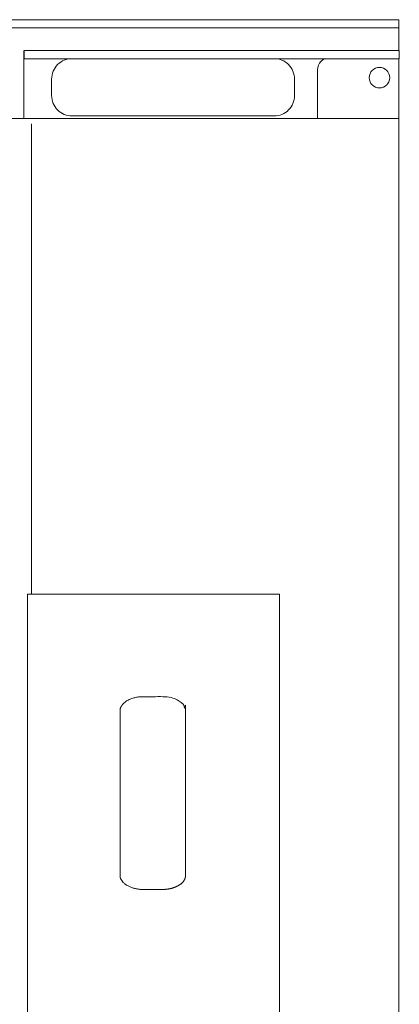
# Model space of a CAD drawing. Units: millimetres. Extents: x -2480 to 1252, y -848 to 1753.
# Drawn here: x -1682 to -1589, y 584 to 824 of the extents above; entities that cross this region are included whole.
import ezdxf

# ---------------------------------------------------------------- set-up
doc = ezdxf.new("R2010")
doc.units = ezdxf.units.MM
doc.header["$LTSCALE"] = 50.8
doc.layers.get('0').update_dxf_attribs({"lineweight": 15})
for name, color, linetype, lineweight in [('レイヤー_1', 7, 'Continuous', 15), ('一般', 7, 'Continuous', 5), ('寸法', 7, 'Continuous', 5)]:
    doc.layers.add(name, color=color, linetype=linetype, lineweight=lineweight)

msp = doc.modelspace()

# ---------------------------------------------------------------- linework, layer by layer
at = {"linetype": 'Continuous', "lineweight": 15}
for p, q in [((-2479.54, 822.11), (-1589.54, 822.11)), ((-2479.6, 800.03), (-1589.6, 800.03)), ((-1679.12, 798.74), (-1679.12, 684.13))]:
    msp.add_line(p, q, dxfattribs=at)
at = {"layer": 'レイヤー_1', "lineweight": 15}
for points in [[(-1589.54, 344.11), (-2479.54, 344.11), (-2479.54, 824.11), (-1589.54, 824.11)], [(-1618.62, 484.1), (-1680.12, 484.1), (-1680.12, 684.1), (-1618.62, 684.1)]]:
    msp.add_lwpolyline(points, close=True, dxfattribs=at)
msp.add_rational_spline([(-1641.56, 615.52), (-1641.56, 615.47), (-1641.56, 615.43), (-1641.75, 614), (-1644.06, 612.6), (-1645.99, 612.14), (-1647.06, 612.1), (-1649.54, 612.1), (-1652.03, 612.1), (-1653.1, 612.14), (-1655.03, 612.61), (-1656.69, 613.61), (-1657.55, 614.95), (-1657.52, 615.89), (-1657.52, 617.02), (-1657.52, 618.16), (-1657.52, 619.29), (-1657.52, 635.62), (-1657.52, 651.95), (-1657.52, 653.07), (-1657.52, 654.19), (-1657.52, 655.31), (-1657.56, 656.26), (-1656.69, 657.6), (-1655.03, 658.6), (-1653.1, 659.07), (-1652.03, 659.1), (-1649.54, 659.1), (-1647.06, 659.1), (-1644.7, 658.99), (-1642.39, 657.6), (-1641.63, 656.43), (-1641.56, 655.78), (-1641.56, 635.65), (-1641.56, 615.52)], [1, 1, 1, 1, 1, 1, 1, 1, 1, 1, 1, 1, 1, 1, 1, 0.999999981834, 1, 1, 1, 0.999999970674, 1, 1, 1, 1, 1, 1, 1, 1, 1, 1, 1, 1, 1, 1, 1], degree=2, knots=[0, 0, 0, 1, 1, 2, 3, 4, 4, 5, 5, 6, 7, 8, 9, 10, 10, 11, 11, 12, 12, 13, 13, 14, 15, 16, 17, 18, 18, 19, 19, 20, 21, 22, 22, 23, 23, 23], dxfattribs=at)
at = {"layer": '一般', "linetype": 'Continuous', "lineweight": 15}
msp.add_line((-1680.97, 816.57), (-1680.97, 800.07), dxfattribs=at)

# ---------------------------------------------------------------- next in the draw order: wipeouts: each hides what was drawn before it
at = {"linetype": 'Continuous', "lineweight": 15}
for points in [[(-1619.98, 814.64), (-1619.95, 814.64), (-1619.92, 814.64), (-1619.89, 814.64), (-1619.86, 814.64), (-1619.83, 814.64), (-1619.8, 814.64), (-1619.77, 814.64), (-1619.74, 814.64), (-1619.71, 814.64), (-1619.68, 814.63), (-1619.65, 814.63), (-1619.62, 814.63), (-1619.59, 814.63), (-1619.56, 814.63), (-1619.52, 814.62), (-1619.49, 814.62), (-1619.46, 814.62), (-1619.43, 814.61), (-1619.4, 814.61), (-1619.37, 814.61), (-1619.34, 814.6), (-1619.31, 814.6), (-1619.28, 814.59), (-1619.25, 814.59), (-1619.22, 814.59), (-1619.19, 814.58), (-1619.16, 814.58), (-1619.13, 814.57), (-1619.1, 814.56), (-1619.07, 814.56), (-1619.04, 814.55), (-1619.01, 814.55), (-1618.98, 814.54), (-1618.95, 814.54), (-1618.92, 814.53), (-1618.89, 814.52), (-1618.86, 814.52), (-1618.83, 814.51), (-1618.8, 814.5), (-1618.77, 814.49), (-1618.74, 814.49), (-1618.71, 814.48), (-1618.68, 814.47), (-1618.65, 814.46), (-1618.62, 814.45), (-1618.59, 814.45), (-1618.56, 814.44), (-1618.53, 814.43), (-1618.5, 814.42), (-1618.47, 814.41), (-1618.45, 814.4), (-1618.42, 814.39), (-1618.39, 814.38), (-1618.36, 814.37), (-1618.33, 814.36), (-1618.3, 814.35), (-1618.27, 814.34), (-1618.24, 814.33), (-1618.21, 814.32), (-1618.18, 814.31), (-1618.16, 814.3), (-1618.13, 814.29), (-1618.1, 814.27), (-1618.07, 814.26), (-1618.04, 814.25), (-1618.01, 814.24), (-1617.99, 814.23), (-1617.96, 814.21), (-1617.93, 814.2), (-1617.9, 814.19), (-1617.87, 814.18), (-1617.85, 814.16), (-1617.82, 814.15), (-1617.79, 814.14), (-1617.76, 814.12), (-1617.74, 814.11), (-1617.71, 814.1), (-1617.68, 814.08), (-1617.65, 814.07), (-1617.63, 814.05), (-1617.6, 814.04), (-1617.57, 814.02), (-1617.55, 814.01), (-1617.52, 813.99), (-1617.49, 813.98), (-1617.47, 813.96), (-1617.44, 813.95), (-1617.41, 813.93), (-1617.39, 813.92), (-1617.36, 813.9), (-1617.34, 813.88), (-1617.31, 813.87), (-1617.28, 813.85), (-1617.26, 813.83), (-1617.23, 813.82), (-1617.21, 813.8), (-1617.18, 813.78), (-1617.16, 813.77), (-1617.13, 813.75), (-1617.11, 813.73), (-1617.08, 813.71), (-1617.06, 813.7), (-1617.03, 813.68), (-1617.01, 813.66), (-1616.98, 813.64), (-1616.96, 813.62), (-1616.93, 813.6), (-1616.91, 813.59), (-1616.88, 813.57), (-1616.86, 813.55), (-1616.84, 813.53), (-1616.81, 813.51), (-1616.79, 813.49), (-1616.77, 813.47), (-1616.74, 813.45), (-1616.72, 813.43), (-1616.7, 813.41), (-1616.67, 813.39), (-1616.65, 813.37), (-1616.63, 813.35), (-1616.6, 813.33), (-1616.58, 813.31), (-1616.56, 813.29), (-1616.54, 813.27), (-1616.51, 813.24), (-1616.49, 813.22), (-1616.47, 813.2), (-1616.45, 813.18), (-1616.43, 813.16), (-1616.41, 813.14), (-1616.38, 813.11), (-1616.36, 813.09), (-1616.34, 813.07), (-1616.32, 813.05), (-1616.3, 813.02), (-1616.28, 813), (-1616.26, 812.98), (-1616.24, 812.96), (-1616.22, 812.93), (-1616.2, 812.91), (-1616.18, 812.89), (-1616.16, 812.86), (-1616.14, 812.84), (-1616.12, 812.82), (-1616.1, 812.79), (-1616.08, 812.77), (-1616.06, 812.74), (-1616.04, 812.72), (-1616.02, 812.7), (-1616.01, 812.67), (-1615.99, 812.65), (-1615.97, 812.62), (-1615.95, 812.6), (-1615.93, 812.57), (-1615.91, 812.55), (-1615.9, 812.52), (-1615.88, 812.5), (-1615.86, 812.47), (-1615.84, 812.45), (-1615.83, 812.42), (-1615.81, 812.4), (-1615.79, 812.37), (-1615.78, 812.34), (-1615.76, 812.32), (-1615.74, 812.29), (-1615.73, 812.27), (-1615.71, 812.24), (-1615.7, 812.21), (-1615.68, 812.19), (-1615.66, 812.16), (-1615.65, 812.14), (-1615.63, 812.11), (-1615.62, 812.08), (-1615.6, 812.05), (-1615.59, 812.03), (-1615.57, 812), (-1615.56, 811.97), (-1615.55, 811.95), (-1615.53, 811.92), (-1615.52, 811.89), (-1615.5, 811.86), (-1615.49, 811.84), (-1615.48, 811.81), (-1615.46, 811.78), (-1615.45, 811.75), (-1615.44, 811.73), (-1615.43, 811.7), (-1615.41, 811.67), (-1615.4, 811.64), (-1615.39, 811.61), (-1615.38, 811.59), (-1615.36, 811.56), (-1615.35, 811.53), (-1615.34, 811.5), (-1615.33, 811.47), (-1615.32, 811.44), (-1615.31, 811.41), (-1615.3, 811.39), (-1615.29, 811.36), (-1615.28, 811.33), (-1615.27, 811.3), (-1615.26, 811.27), (-1615.25, 811.24), (-1615.24, 811.21), (-1615.23, 811.18), (-1615.22, 811.15), (-1615.21, 811.12), (-1615.2, 811.1), (-1615.19, 811.07), (-1615.18, 811.04), (-1615.17, 811.01), (-1615.17, 810.98), (-1615.16, 810.95), (-1615.15, 810.92), (-1615.14, 810.89), (-1615.13, 810.86), (-1615.13, 810.83), (-1615.12, 810.8), (-1615.11, 810.77), (-1615.11, 810.74), (-1615.1, 810.71), (-1615.09, 810.68), (-1615.09, 810.65), (-1615.08, 810.62), (-1615.07, 810.59), (-1615.07, 810.56), (-1615.06, 810.53), (-1615.06, 810.5), (-1615.05, 810.47), (-1615.05, 810.44), (-1615.04, 810.41), (-1615.04, 810.38), (-1615.03, 810.35), (-1615.03, 810.32), (-1615.03, 810.29), (-1615.02, 810.26), (-1615.02, 810.23), (-1615.01, 810.19), (-1615.01, 810.16), (-1615.01, 810.13), (-1615.01, 810.1), (-1615, 810.07), (-1615, 810.04), (-1615, 810.01), (-1615, 809.98), (-1614.99, 809.95), (-1614.99, 809.92), (-1614.99, 809.89), (-1614.99, 809.86), (-1614.99, 809.83), (-1614.99, 809.8), (-1614.99, 809.77), (-1614.99, 809.74), (-1614.98, 809.71), (-1614.98, 809.67), (-1614.98, 809.64), (-1614.98, 805.64), (-1614.98, 805.61), (-1614.98, 805.58), (-1614.99, 805.55), (-1614.99, 805.52), (-1614.99, 805.49), (-1614.99, 805.46), (-1614.99, 805.43), (-1614.99, 805.4), (-1614.99, 805.37), (-1614.99, 805.34), (-1615, 805.31), (-1615, 805.28), (-1615, 805.25), (-1615, 805.21), (-1615.01, 805.18), (-1615.01, 805.15), (-1615.01, 805.12), (-1615.01, 805.09), (-1615.02, 805.06), (-1615.02, 805.03), (-1615.03, 805), (-1615.03, 804.97), (-1615.03, 804.94), (-1615.04, 804.91), (-1615.04, 804.88), (-1615.05, 804.85), (-1615.05, 804.82), (-1615.06, 804.79), (-1615.06, 804.76), (-1615.07, 804.73), (-1615.07, 804.7), (-1615.08, 804.67), (-1615.09, 804.64), (-1615.09, 804.61), (-1615.1, 804.58), (-1615.11, 804.55), (-1615.11, 804.52), (-1615.12, 804.49), (-1615.13, 804.46), (-1615.13, 804.43), (-1615.14, 804.4), (-1615.15, 804.37), (-1615.16, 804.34), (-1615.17, 804.31), (-1615.17, 804.28), (-1615.18, 804.25), (-1615.19, 804.22), (-1615.2, 804.19), (-1615.21, 804.16), (-1615.22, 804.13), (-1615.23, 804.1), (-1615.24, 804.08), (-1615.25, 804.05), (-1615.26, 804.02), (-1615.27, 803.99), (-1615.28, 803.96), (-1615.29, 803.93), (-1615.3, 803.9), (-1615.31, 803.87), (-1615.32, 803.84), (-1615.33, 803.82), (-1615.34, 803.79), (-1615.35, 803.76), (-1615.36, 803.73), (-1615.38, 803.7), (-1615.39, 803.67), (-1615.4, 803.65), (-1615.41, 803.62), (-1615.43, 803.59), (-1615.44, 803.56), (-1615.45, 803.53), (-1615.46, 803.51), (-1615.48, 803.48), (-1615.49, 803.45), (-1615.5, 803.42), (-1615.52, 803.4), (-1615.53, 803.37), (-1615.55, 803.34), (-1615.56, 803.31), (-1615.57, 803.29), (-1615.59, 803.26), (-1615.6, 803.23), (-1615.62, 803.21), (-1615.63, 803.18), (-1615.65, 803.15), (-1615.66, 803.13), (-1615.68, 803.1), (-1615.7, 803.07), (-1615.71, 803.05), (-1615.73, 803.02), (-1615.74, 802.99), (-1615.76, 802.97), (-1615.78, 802.94), (-1615.79, 802.92), (-1615.81, 802.89), (-1615.83, 802.87), (-1615.84, 802.84), (-1615.86, 802.82), (-1615.88, 802.79), (-1615.9, 802.76), (-1615.91, 802.74), (-1615.93, 802.71), (-1615.95, 802.69), (-1615.97, 802.67), (-1615.99, 802.64), (-1616.01, 802.62), (-1616.02, 802.59), (-1616.04, 802.57), (-1616.06, 802.54), (-1616.08, 802.52), (-1616.1, 802.5), (-1616.12, 802.47), (-1616.14, 802.45), (-1616.16, 802.42), (-1616.18, 802.4), (-1616.2, 802.38), (-1616.22, 802.35), (-1616.24, 802.33), (-1616.26, 802.31), (-1616.28, 802.29), (-1616.3, 802.26), (-1616.32, 802.24), (-1616.34, 802.22), (-1616.36, 802.2), (-1616.38, 802.17), (-1616.41, 802.15), (-1616.43, 802.13), (-1616.45, 802.11), (-1616.47, 802.09), (-1616.49, 802.07), (-1616.51, 802.04), (-1616.54, 802.02), (-1616.56, 802), (-1616.58, 801.98), (-1616.6, 801.96), (-1616.63, 801.94), (-1616.65, 801.92), (-1616.67, 801.9), (-1616.7, 801.88), (-1616.72, 801.86), (-1616.74, 801.84), (-1616.77, 801.82), (-1616.79, 801.8), (-1616.81, 801.78), (-1616.84, 801.76), (-1616.86, 801.74), (-1616.88, 801.72), (-1616.91, 801.7), (-1616.93, 801.68), (-1616.96, 801.66), (-1616.98, 801.65), (-1617.01, 801.63), (-1617.03, 801.61), (-1617.06, 801.59), (-1617.08, 801.57), (-1617.11, 801.56), (-1617.13, 801.54), (-1617.16, 801.52), (-1617.18, 801.5), (-1617.21, 801.49), (-1617.23, 801.47), (-1617.26, 801.45), (-1617.28, 801.44), (-1617.31, 801.42), (-1617.34, 801.4), (-1617.36, 801.39), (-1617.39, 801.37), (-1617.41, 801.36), (-1617.44, 801.34), (-1617.47, 801.32), (-1617.49, 801.31), (-1617.52, 801.29), (-1617.55, 801.28), (-1617.57, 801.26), (-1617.6, 801.25), (-1617.63, 801.23), (-1617.65, 801.22), (-1617.68, 801.21), (-1617.71, 801.19), (-1617.74, 801.18), (-1617.76, 801.16), (-1617.79, 801.15), (-1617.82, 801.14), (-1617.85, 801.12), (-1617.87, 801.11), (-1617.9, 801.1), (-1617.93, 801.09), (-1617.96, 801.07), (-1617.99, 801.06), (-1618.01, 801.05), (-1618.04, 801.04), (-1618.07, 801.02), (-1618.1, 801.01), (-1618.13, 801), (-1618.16, 800.99), (-1618.18, 800.98), (-1618.21, 800.97), (-1618.24, 800.96), (-1618.27, 800.95), (-1618.3, 800.94), (-1618.33, 800.93), (-1618.36, 800.92), (-1618.39, 800.91), (-1618.42, 800.9), (-1618.45, 800.89), (-1618.47, 800.88), (-1618.5, 800.87), (-1618.53, 800.86), (-1618.56, 800.85), (-1618.59, 800.84), (-1618.62, 800.83), (-1618.65, 800.82), (-1618.68, 800.82), (-1618.71, 800.81), (-1618.74, 800.8), (-1618.77, 800.79), (-1618.8, 800.79), (-1618.83, 800.78), (-1618.86, 800.77), (-1618.89, 800.77), (-1618.92, 800.76), (-1618.95, 800.75), (-1618.98, 800.75), (-1619.01, 800.74), (-1619.04, 800.73), (-1619.07, 800.73), (-1619.1, 800.72), (-1619.13, 800.72), (-1619.16, 800.71), (-1619.19, 800.71), (-1619.22, 800.7), (-1619.25, 800.7), (-1619.28, 800.69), (-1619.31, 800.69), (-1619.34, 800.69), (-1619.37, 800.68), (-1619.4, 800.68), (-1619.43, 800.67), (-1619.46, 800.67), (-1619.49, 800.67), (-1619.52, 800.67), (-1619.56, 800.66), (-1619.59, 800.66), (-1619.62, 800.66), (-1619.65, 800.66), (-1619.68, 800.65), (-1619.71, 800.65), (-1619.74, 800.65), (-1619.77, 800.65), (-1619.8, 800.65), (-1619.83, 800.65), (-1619.86, 800.65), (-1619.89, 800.64), (-1619.92, 800.64), (-1619.95, 800.64), (-1619.98, 800.64), (-1669.23, 800.64), (-1669.26, 800.64), (-1669.29, 800.64), (-1669.32, 800.64), (-1669.35, 800.65), (-1669.38, 800.65), (-1669.41, 800.65), (-1669.44, 800.65), (-1669.47, 800.65), (-1669.51, 800.65), (-1669.54, 800.65), (-1669.57, 800.66), (-1669.6, 800.66), (-1669.63, 800.66), (-1669.66, 800.66), (-1669.69, 800.67), (-1669.72, 800.67), (-1669.75, 800.67), (-1669.78, 800.67), (-1669.81, 800.68), (-1669.84, 800.68), (-1669.87, 800.69), (-1669.9, 800.69), (-1669.93, 800.69), (-1669.96, 800.7), (-1669.99, 800.7), (-1670.02, 800.71), (-1670.05, 800.71), (-1670.08, 800.72), (-1670.11, 800.72), (-1670.14, 800.73), (-1670.17, 800.73), (-1670.2, 800.74), (-1670.23, 800.75), (-1670.26, 800.75), (-1670.29, 800.76), (-1670.32, 800.77), (-1670.35, 800.77), (-1670.38, 800.78), (-1670.41, 800.79), (-1670.44, 800.79), (-1670.47, 800.8), (-1670.5, 800.81), (-1670.53, 800.82), (-1670.56, 800.82), (-1670.59, 800.83), (-1670.62, 800.84), (-1670.65, 800.85), (-1670.68, 800.86), (-1670.71, 800.87), (-1670.74, 800.88), (-1670.77, 800.89), (-1670.8, 800.9), (-1670.83, 800.91), (-1670.86, 800.92), (-1670.88, 800.93), (-1670.91, 800.94), (-1670.94, 800.95), (-1670.97, 800.96), (-1671, 800.97), (-1671.03, 800.98), (-1671.06, 800.99), (-1671.09, 801), (-1671.11, 801.01), (-1671.14, 801.02), (-1671.17, 801.04), (-1671.2, 801.05), (-1671.23, 801.06), (-1671.26, 801.07), (-1671.28, 801.09), (-1671.31, 801.1), (-1671.34, 801.11), (-1671.37, 801.12), (-1671.39, 801.14), (-1671.42, 801.15), (-1671.45, 801.16), (-1671.48, 801.18), (-1671.5, 801.19), (-1671.53, 801.21), (-1671.56, 801.22), (-1671.59, 801.23), (-1671.61, 801.25), (-1671.64, 801.26), (-1671.67, 801.28), (-1671.69, 801.29), (-1671.72, 801.31), (-1671.75, 801.32), (-1671.77, 801.34), (-1671.8, 801.36), (-1671.83, 801.37), (-1671.85, 801.39), (-1671.88, 801.4), (-1671.9, 801.42), (-1671.93, 801.44), (-1671.96, 801.45), (-1671.98, 801.47), (-1672.01, 801.49), (-1672.03, 801.5), (-1672.06, 801.52), (-1672.08, 801.54), (-1672.11, 801.56), (-1672.13, 801.57), (-1672.16, 801.59), (-1672.18, 801.61), (-1672.21, 801.63), (-1672.23, 801.65), (-1672.26, 801.66), (-1672.28, 801.68), (-1672.31, 801.7), (-1672.33, 801.72), (-1672.35, 801.74), (-1672.38, 801.76), (-1672.4, 801.78), (-1672.42, 801.8), (-1672.45, 801.82), (-1672.47, 801.84), (-1672.49, 801.86), (-1672.52, 801.88), (-1672.54, 801.9), (-1672.56, 801.92), (-1672.59, 801.94), (-1672.61, 801.96), (-1672.63, 801.98), (-1672.65, 802), (-1672.68, 802.02), (-1672.7, 802.04), (-1672.72, 802.07), (-1672.74, 802.09), (-1672.76, 802.11), (-1672.79, 802.13), (-1672.81, 802.15), (-1672.83, 802.17), (-1672.85, 802.2), (-1672.87, 802.22), (-1672.89, 802.24), (-1672.91, 802.26), (-1672.93, 802.29), (-1672.95, 802.31), (-1672.97, 802.33), (-1672.99, 802.35), (-1673.02, 802.38), (-1673.04, 802.4), (-1673.05, 802.42), (-1673.07, 802.45), (-1673.09, 802.47), (-1673.11, 802.5), (-1673.13, 802.52), (-1673.15, 802.54), (-1673.17, 802.57), (-1673.19, 802.59), (-1673.21, 802.62), (-1673.23, 802.64), (-1673.25, 802.67), (-1673.26, 802.69), (-1673.28, 802.71), (-1673.3, 802.74), (-1673.32, 802.76), (-1673.33, 802.79), (-1673.35, 802.82), (-1673.37, 802.84), (-1673.39, 802.87), (-1673.4, 802.89), (-1673.42, 802.92), (-1673.44, 802.94), (-1673.45, 802.97), (-1673.47, 802.99), (-1673.49, 803.02), (-1673.5, 803.05), (-1673.52, 803.07), (-1673.53, 803.1), (-1673.55, 803.13), (-1673.56, 803.15), (-1673.58, 803.18), (-1673.59, 803.21), (-1673.61, 803.23), (-1673.62, 803.26), (-1673.64, 803.29), (-1673.65, 803.31), (-1673.67, 803.34), (-1673.68, 803.37), (-1673.7, 803.4), (-1673.71, 803.42), (-1673.72, 803.45), (-1673.74, 803.48), (-1673.75, 803.51), (-1673.76, 803.53), (-1673.77, 803.56), (-1673.79, 803.59), (-1673.8, 803.62), (-1673.81, 803.65), (-1673.82, 803.67), (-1673.84, 803.7), (-1673.85, 803.73), (-1673.86, 803.76), (-1673.87, 803.79), (-1673.88, 803.82), (-1673.89, 803.84), (-1673.9, 803.87), (-1673.92, 803.9), (-1673.93, 803.93), (-1673.94, 803.96), (-1673.95, 803.99), (-1673.96, 804.02), (-1673.97, 804.05), (-1673.98, 804.08), (-1673.99, 804.1), (-1674, 804.13), (-1674, 804.16), (-1674.01, 804.19), (-1674.02, 804.22), (-1674.03, 804.25), (-1674.04, 804.28), (-1674.05, 804.31), (-1674.06, 804.34), (-1674.06, 804.37), (-1674.07, 804.4), (-1674.08, 804.43), (-1674.09, 804.46), (-1674.09, 804.49), (-1674.1, 804.52), (-1674.11, 804.55), (-1674.11, 804.58), (-1674.12, 804.61), (-1674.13, 804.64), (-1674.13, 804.67), (-1674.14, 804.7), (-1674.14, 804.73), (-1674.15, 804.76), (-1674.16, 804.79), (-1674.16, 804.82), (-1674.17, 804.85), (-1674.17, 804.88), (-1674.17, 804.91), (-1674.18, 804.94), (-1674.18, 804.97), (-1674.19, 805), (-1674.19, 805.03), (-1674.2, 805.06), (-1674.2, 805.09), (-1674.2, 805.12), (-1674.2, 805.15), (-1674.21, 805.18), (-1674.21, 805.21), (-1674.21, 805.25), (-1674.22, 805.28), (-1674.22, 805.31), (-1674.22, 805.34), (-1674.22, 805.37), (-1674.22, 805.4), (-1674.22, 805.43), (-1674.23, 805.46), (-1674.23, 805.49), (-1674.23, 805.52), (-1674.23, 805.55), (-1674.23, 805.58), (-1674.23, 805.61), (-1674.23, 805.64), (-1674.23, 809.64), (-1674.23, 809.67), (-1674.23, 809.71), (-1674.23, 809.74), (-1674.23, 809.77), (-1674.23, 809.8), (-1674.23, 809.83), (-1674.22, 809.86), (-1674.22, 809.89), (-1674.22, 809.92), (-1674.22, 809.95), (-1674.22, 809.98), (-1674.22, 810.01), (-1674.21, 810.04), (-1674.21, 810.07), (-1674.21, 810.1), (-1674.2, 810.13), (-1674.2, 810.16), (-1674.2, 810.19), (-1674.2, 810.23), (-1674.19, 810.26), (-1674.19, 810.29), (-1674.18, 810.32), (-1674.18, 810.35), (-1674.17, 810.38), (-1674.17, 810.41), (-1674.17, 810.44), (-1674.16, 810.47), (-1674.16, 810.5), (-1674.15, 810.53), (-1674.14, 810.56), (-1674.14, 810.59), (-1674.13, 810.62), (-1674.13, 810.65), (-1674.12, 810.68), (-1674.11, 810.71), (-1674.11, 810.74), (-1674.1, 810.77), (-1674.09, 810.8), (-1674.09, 810.83), (-1674.08, 810.86), (-1674.07, 810.89), (-1674.06, 810.92), (-1674.06, 810.95), (-1674.05, 810.98), (-1674.04, 811.01), (-1674.03, 811.04), (-1674.02, 811.07), (-1674.01, 811.1), (-1674, 811.12), (-1674, 811.15), (-1673.99, 811.18), (-1673.98, 811.21), (-1673.97, 811.24), (-1673.96, 811.27), (-1673.95, 811.3), (-1673.94, 811.33), (-1673.93, 811.36), (-1673.92, 811.39), (-1673.9, 811.41), (-1673.89, 811.44), (-1673.88, 811.47), (-1673.87, 811.5), (-1673.86, 811.53), (-1673.85, 811.56), (-1673.84, 811.59), (-1673.82, 811.61), (-1673.81, 811.64), (-1673.8, 811.67), (-1673.79, 811.7), (-1673.77, 811.73), (-1673.76, 811.75), (-1673.75, 811.78), (-1673.74, 811.81), (-1673.72, 811.84), (-1673.71, 811.86), (-1673.7, 811.89), (-1673.68, 811.92), (-1673.67, 811.95), (-1673.65, 811.97), (-1673.64, 812), (-1673.62, 812.03), (-1673.61, 812.05), (-1673.59, 812.08), (-1673.58, 812.11), (-1673.56, 812.14), (-1673.55, 812.16), (-1673.53, 812.19), (-1673.52, 812.21), (-1673.5, 812.24), (-1673.49, 812.27), (-1673.47, 812.29), (-1673.45, 812.32), (-1673.44, 812.34), (-1673.42, 812.37), (-1673.4, 812.4), (-1673.39, 812.42), (-1673.37, 812.45), (-1673.35, 812.47), (-1673.33, 812.5), (-1673.32, 812.52), (-1673.3, 812.55), (-1673.28, 812.57), (-1673.26, 812.6), (-1673.25, 812.62), (-1673.23, 812.65), (-1673.21, 812.67), (-1673.19, 812.7), (-1673.17, 812.72), (-1673.15, 812.74), (-1673.13, 812.77), (-1673.11, 812.79), (-1673.09, 812.82), (-1673.07, 812.84), (-1673.05, 812.86), (-1673.04, 812.89), (-1673.02, 812.91), (-1672.99, 812.93), (-1672.97, 812.96), (-1672.95, 812.98), (-1672.93, 813), (-1672.91, 813.02), (-1672.89, 813.05), (-1672.87, 813.07), (-1672.85, 813.09), (-1672.83, 813.11), (-1672.81, 813.14), (-1672.79, 813.16), (-1672.76, 813.18), (-1672.74, 813.2), (-1672.72, 813.22), (-1672.7, 813.24), (-1672.68, 813.27), (-1672.65, 813.29), (-1672.63, 813.31), (-1672.61, 813.33), (-1672.59, 813.35), (-1672.56, 813.37), (-1672.54, 813.39), (-1672.52, 813.41), (-1672.49, 813.43), (-1672.47, 813.45), (-1672.45, 813.47), (-1672.42, 813.49), (-1672.4, 813.51), (-1672.38, 813.53), (-1672.35, 813.55), (-1672.33, 813.57), (-1672.31, 813.59), (-1672.28, 813.6), (-1672.26, 813.62), (-1672.23, 813.64), (-1672.21, 813.66), (-1672.18, 813.68), (-1672.16, 813.7), (-1672.13, 813.71), (-1672.11, 813.73), (-1672.08, 813.75), (-1672.06, 813.77), (-1672.03, 813.78), (-1672.01, 813.8), (-1671.98, 813.82), (-1671.96, 813.83), (-1671.93, 813.85), (-1671.9, 813.87), (-1671.88, 813.88), (-1671.85, 813.9), (-1671.83, 813.92), (-1671.8, 813.93), (-1671.77, 813.95), (-1671.75, 813.96), (-1671.72, 813.98), (-1671.69, 813.99), (-1671.67, 814.01), (-1671.64, 814.02), (-1671.61, 814.04), (-1671.59, 814.05), (-1671.56, 814.07), (-1671.53, 814.08), (-1671.5, 814.1), (-1671.48, 814.11), (-1671.45, 814.12), (-1671.42, 814.14), (-1671.39, 814.15), (-1671.37, 814.16), (-1671.34, 814.18), (-1671.31, 814.19), (-1671.28, 814.2), (-1671.26, 814.21), (-1671.23, 814.23), (-1671.2, 814.24), (-1671.17, 814.25), (-1671.14, 814.26), (-1671.11, 814.27), (-1671.09, 814.29), (-1671.06, 814.3), (-1671.03, 814.31), (-1671, 814.32), (-1670.97, 814.33), (-1670.94, 814.34), (-1670.91, 814.35), (-1670.88, 814.36), (-1670.86, 814.37), (-1670.83, 814.38), (-1670.8, 814.39), (-1670.77, 814.4), (-1670.74, 814.41), (-1670.71, 814.42), (-1670.68, 814.43), (-1670.65, 814.44), (-1670.62, 814.45), (-1670.59, 814.45), (-1670.56, 814.46), (-1670.53, 814.47), (-1670.5, 814.48), (-1670.47, 814.49), (-1670.44, 814.49), (-1670.41, 814.5), (-1670.38, 814.51), (-1670.35, 814.52), (-1670.32, 814.52), (-1670.29, 814.53), (-1670.26, 814.54), (-1670.23, 814.54), (-1670.2, 814.55), (-1670.17, 814.55), (-1670.14, 814.56), (-1670.11, 814.56), (-1670.08, 814.57), (-1670.05, 814.58), (-1670.02, 814.58), (-1669.99, 814.59), (-1669.96, 814.59), (-1669.93, 814.59), (-1669.9, 814.6), (-1669.87, 814.6), (-1669.84, 814.61), (-1669.81, 814.61), (-1669.78, 814.61), (-1669.75, 814.62), (-1669.72, 814.62), (-1669.69, 814.62), (-1669.66, 814.63), (-1669.63, 814.63), (-1669.6, 814.63), (-1669.57, 814.63), (-1669.54, 814.63), (-1669.51, 814.64), (-1669.47, 814.64), (-1669.44, 814.64), (-1669.41, 814.64), (-1669.38, 814.64), (-1669.35, 814.64), (-1669.32, 814.64), (-1669.29, 814.64), (-1669.26, 814.64), (-1669.23, 814.64)], [(-1603.89, 814.78), (-1606.5, 814.78), (-1606.51, 814.78), (-1606.53, 814.78), (-1606.55, 814.78), (-1606.57, 814.78), (-1606.59, 814.78), (-1606.6, 814.78), (-1606.62, 814.78), (-1606.64, 814.78), (-1606.66, 814.78), (-1606.67, 814.78), (-1606.69, 814.78), (-1606.71, 814.78), (-1606.73, 814.78), (-1606.74, 814.77), (-1606.76, 814.77), (-1606.78, 814.77), (-1606.8, 814.77), (-1606.82, 814.77), (-1606.83, 814.77), (-1606.85, 814.76), (-1606.87, 814.76), (-1606.89, 814.76), (-1606.9, 814.76), (-1606.92, 814.75), (-1606.94, 814.75), (-1606.96, 814.75), (-1606.97, 814.75), (-1606.99, 814.74), (-1607.01, 814.74), (-1607.03, 814.74), (-1607.04, 814.73), (-1607.06, 814.73), (-1607.08, 814.73), (-1607.1, 814.72), (-1607.11, 814.72), (-1607.13, 814.71), (-1607.15, 814.71), (-1607.16, 814.71), (-1607.18, 814.7), (-1607.2, 814.7), (-1607.22, 814.69), (-1607.23, 814.69), (-1607.25, 814.68), (-1607.27, 814.68), (-1607.28, 814.68), (-1607.3, 814.67), (-1607.32, 814.67), (-1607.34, 814.66), (-1607.35, 814.66), (-1607.37, 814.65), (-1607.39, 814.64), (-1607.4, 814.64), (-1607.42, 814.63), (-1607.44, 814.63), (-1607.45, 814.62), (-1607.47, 814.62), (-1607.49, 814.61), (-1607.5, 814.6), (-1607.52, 814.6), (-1607.54, 814.59), (-1607.55, 814.58), (-1607.57, 814.58), (-1607.59, 814.57), (-1607.6, 814.56), (-1607.62, 814.56), (-1607.64, 814.55), (-1607.65, 814.54), (-1607.67, 814.54), (-1607.68, 814.53), (-1607.7, 814.52), (-1607.72, 814.51), (-1607.73, 814.51), (-1607.75, 814.5), (-1607.76, 814.49), (-1607.78, 814.48), (-1607.8, 814.48), (-1607.81, 814.47), (-1607.83, 814.46), (-1607.84, 814.45), (-1607.86, 814.44), (-1607.88, 814.44), (-1607.89, 814.43), (-1607.91, 814.42), (-1607.92, 814.41), (-1607.94, 814.4), (-1607.95, 814.39), (-1607.97, 814.38), (-1607.98, 814.37), (-1608, 814.36), (-1608.01, 814.36), (-1608.03, 814.35), (-1608.04, 814.34), (-1608.06, 814.33), (-1608.07, 814.32), (-1608.09, 814.31), (-1608.1, 814.3), (-1608.12, 814.29), (-1608.13, 814.28), (-1608.15, 814.27), (-1608.16, 814.26), (-1608.18, 814.25), (-1608.19, 814.24), (-1608.2, 814.23), (-1608.22, 814.22), (-1608.23, 814.21), (-1608.25, 814.19), (-1608.26, 814.18), (-1608.28, 814.17), (-1608.29, 814.16), (-1608.3, 814.15), (-1608.32, 814.14), (-1608.33, 814.13), (-1608.34, 814.12), (-1608.36, 814.11), (-1608.37, 814.09), (-1608.39, 814.08), (-1608.4, 814.07), (-1608.41, 814.06), (-1608.43, 814.05), (-1608.44, 814.04), (-1608.45, 814.02), (-1608.46, 814.01), (-1608.48, 814), (-1608.49, 813.99), (-1608.5, 813.98), (-1608.52, 813.96), (-1608.53, 813.95), (-1608.54, 813.94), (-1608.55, 813.93), (-1608.57, 813.91), (-1608.58, 813.9), (-1608.59, 813.89), (-1608.6, 813.87), (-1608.61, 813.86), (-1608.63, 813.85), (-1608.64, 813.84), (-1608.65, 813.82), (-1608.66, 813.81), (-1608.67, 813.8), (-1608.69, 813.78), (-1608.7, 813.77), (-1608.71, 813.76), (-1608.72, 813.74), (-1608.73, 813.73), (-1608.74, 813.71), (-1608.75, 813.7), (-1608.76, 813.69), (-1608.78, 813.67), (-1608.79, 813.66), (-1608.8, 813.64), (-1608.81, 813.63), (-1608.82, 813.62), (-1608.83, 813.6), (-1608.84, 813.59), (-1608.85, 813.57), (-1608.86, 813.56), (-1608.87, 813.54), (-1608.88, 813.53), (-1608.89, 813.51), (-1608.9, 813.5), (-1608.91, 813.49), (-1608.92, 813.47), (-1608.93, 813.46), (-1608.94, 813.44), (-1608.95, 813.43), (-1608.96, 813.41), (-1608.97, 813.4), (-1608.98, 813.38), (-1608.99, 813.36), (-1608.99, 813.35), (-1609, 813.33), (-1609.01, 813.32), (-1609.02, 813.3), (-1609.03, 813.29), (-1609.04, 813.27), (-1609.05, 813.26), (-1609.05, 813.24), (-1609.06, 813.23), (-1609.07, 813.21), (-1609.08, 813.19), (-1609.09, 813.18), (-1609.09, 813.16), (-1609.1, 813.15), (-1609.11, 813.13), (-1609.12, 813.11), (-1609.13, 813.1), (-1609.13, 813.08), (-1609.14, 813.07), (-1609.15, 813.05), (-1609.15, 813.03), (-1609.16, 813.02), (-1609.17, 813), (-1609.17, 812.98), (-1609.18, 812.97), (-1609.19, 812.95), (-1609.19, 812.93), (-1609.2, 812.92), (-1609.21, 812.9), (-1609.21, 812.88), (-1609.22, 812.87), (-1609.22, 812.85), (-1609.23, 812.83), (-1609.24, 812.82), (-1609.24, 812.8), (-1609.25, 812.78), (-1609.25, 812.77), (-1609.26, 812.75), (-1609.26, 812.73), (-1609.27, 812.72), (-1609.27, 812.7), (-1609.28, 812.68), (-1609.28, 812.66), (-1609.29, 812.65), (-1609.29, 812.63), (-1609.3, 812.61), (-1609.3, 812.6), (-1609.31, 812.58), (-1609.31, 812.56), (-1609.31, 812.54), (-1609.32, 812.53), (-1609.32, 812.51), (-1609.33, 812.49), (-1609.33, 812.47), (-1609.33, 812.46), (-1609.34, 812.44), (-1609.34, 812.42), (-1609.34, 812.41), (-1609.35, 812.39), (-1609.35, 812.37), (-1609.35, 812.35), (-1609.35, 812.34), (-1609.36, 812.32), (-1609.36, 812.3), (-1609.36, 812.28), (-1609.36, 812.27), (-1609.37, 812.25), (-1609.37, 812.23), (-1609.37, 812.21), (-1609.37, 812.19), (-1609.37, 812.18), (-1609.38, 812.16), (-1609.38, 812.14), (-1609.38, 812.12), (-1609.38, 812.11), (-1609.38, 812.09), (-1609.38, 812.07), (-1609.38, 812.05), (-1609.38, 812.04), (-1609.39, 812.02), (-1609.39, 812), (-1609.39, 811.98), (-1609.39, 811.96), (-1609.39, 811.95), (-1609.39, 811.93), (-1609.39, 811.91), (-1609.39, 811.89), (-1609.39, 799.99)], [(-1595.77, 807.98), (-1595.81, 808.02), (-1595.86, 808.06), (-1595.91, 808.09), (-1595.95, 808.14), (-1596, 808.18), (-1596.04, 808.22), (-1596.09, 808.27), (-1596.13, 808.31), (-1596.17, 808.36), (-1596.21, 808.4), (-1596.24, 808.45), (-1596.28, 808.5), (-1596.32, 808.55), (-1596.35, 808.6), (-1596.38, 808.65), (-1596.42, 808.71), (-1596.45, 808.76), (-1596.48, 808.81), (-1596.5, 808.87), (-1596.53, 808.92), (-1596.56, 808.98), (-1596.58, 809.03), (-1596.6, 809.09), (-1596.62, 809.15), (-1596.64, 809.21), (-1596.66, 809.27), (-1596.68, 809.33), (-1596.69, 809.38), (-1596.71, 809.44), (-1596.72, 809.5), (-1596.73, 809.56), (-1596.74, 809.63), (-1596.75, 809.69), (-1596.75, 809.75), (-1596.76, 809.81), (-1596.76, 809.87), (-1596.77, 809.93), (-1596.77, 809.99), (-1596.76, 810.05), (-1596.76, 810.12), (-1596.76, 810.18), (-1596.75, 810.24), (-1596.75, 810.3), (-1596.74, 810.36), (-1596.73, 810.42), (-1596.71, 810.48), (-1596.7, 810.54), (-1596.69, 810.6), (-1596.67, 810.66), (-1596.65, 810.72), (-1596.64, 810.78), (-1596.61, 810.83), (-1596.59, 810.89), (-1596.57, 810.95), (-1596.55, 811), (-1596.52, 811.06), (-1596.49, 811.12), (-1596.46, 811.17), (-1596.43, 811.22), (-1596.4, 811.28), (-1596.37, 811.33), (-1596.34, 811.38), (-1596.3, 811.43), (-1596.27, 811.48), (-1596.23, 811.53), (-1596.19, 811.58), (-1596.15, 811.62), (-1596.11, 811.67), (-1596.07, 811.71), (-1596.02, 811.76), (-1595.98, 811.8), (-1595.93, 811.84), (-1595.89, 811.88), (-1595.84, 811.92), (-1595.79, 811.96), (-1595.74, 812), (-1595.69, 812.03), (-1595.64, 812.07), (-1595.59, 812.1), (-1595.54, 812.13), (-1595.49, 812.16), (-1595.43, 812.19), (-1595.38, 812.22), (-1595.32, 812.24), (-1595.27, 812.27), (-1595.21, 812.29), (-1595.15, 812.32), (-1595.1, 812.34), (-1595.04, 812.36), (-1594.98, 812.38), (-1594.92, 812.39), (-1594.86, 812.41), (-1594.8, 812.42), (-1594.74, 812.43), (-1594.68, 812.44), (-1594.62, 812.45), (-1594.56, 812.46), (-1594.5, 812.47), (-1594.44, 812.47), (-1594.37, 812.48), (-1594.31, 812.48), (-1594.25, 812.48), (-1594.19, 812.48), (-1594.13, 812.48), (-1594.07, 812.47), (-1594.01, 812.47), (-1593.95, 812.46), (-1593.89, 812.45), (-1593.82, 812.44), (-1593.76, 812.43), (-1593.7, 812.42), (-1593.65, 812.4), (-1593.59, 812.38), (-1593.53, 812.37), (-1593.47, 812.35), (-1593.41, 812.33), (-1593.35, 812.31), (-1593.3, 812.28), (-1593.24, 812.26), (-1593.18, 812.23), (-1593.13, 812.21), (-1593.08, 812.18), (-1593.02, 812.15), (-1592.97, 812.12), (-1592.92, 812.08), (-1592.87, 812.05), (-1592.82, 812.02), (-1592.77, 811.98), (-1592.72, 811.94), (-1592.67, 811.9), (-1592.62, 811.86), (-1592.58, 811.82), (-1592.53, 811.78), (-1592.49, 811.74), (-1592.45, 811.69), (-1592.4, 811.65), (-1592.36, 811.6), (-1592.32, 811.55), (-1592.29, 811.51), (-1592.25, 811.46), (-1592.21, 811.41), (-1592.18, 811.36), (-1592.15, 811.31), (-1592.11, 811.25), (-1592.08, 811.2), (-1592.05, 811.15), (-1592.03, 811.09), (-1592, 811.04), (-1591.97, 810.98), (-1591.95, 810.92), (-1591.93, 810.87), (-1591.91, 810.81), (-1591.89, 810.75), (-1591.87, 810.69), (-1591.85, 810.63), (-1591.84, 810.57), (-1591.82, 810.51), (-1591.81, 810.45), (-1591.8, 810.39), (-1591.79, 810.33), (-1591.78, 810.27), (-1591.78, 810.21), (-1591.77, 810.15), (-1591.77, 810.09), (-1591.77, 810.03), (-1591.77, 809.97), (-1591.77, 809.9), (-1591.77, 809.84), (-1591.77, 809.78), (-1591.78, 809.72), (-1591.79, 809.66), (-1591.79, 809.6), (-1591.8, 809.54), (-1591.82, 809.48), (-1591.83, 809.42), (-1591.84, 809.36), (-1591.86, 809.3), (-1591.88, 809.24), (-1591.9, 809.18), (-1591.92, 809.12), (-1591.94, 809.07), (-1591.96, 809.01), (-1591.99, 808.95), (-1592.01, 808.9), (-1592.04, 808.84), (-1592.07, 808.79), (-1592.1, 808.74), (-1592.13, 808.68), (-1592.16, 808.63), (-1592.19, 808.58), (-1592.23, 808.53), (-1592.27, 808.48), (-1592.3, 808.43), (-1592.34, 808.38), (-1592.38, 808.34), (-1592.42, 808.29), (-1592.46, 808.25), (-1592.51, 808.2), (-1592.55, 808.16), (-1592.6, 808.12), (-1592.64, 808.08), (-1592.69, 808.04), (-1592.74, 808), (-1592.79, 807.96), (-1592.84, 807.93), (-1592.89, 807.89), (-1592.94, 807.86), (-1592.99, 807.83), (-1593.05, 807.8), (-1593.1, 807.77), (-1593.15, 807.74), (-1593.21, 807.71), (-1593.26, 807.69), (-1593.32, 807.66), (-1593.38, 807.64), (-1593.44, 807.62), (-1593.49, 807.6), (-1593.55, 807.58), (-1593.61, 807.57), (-1593.67, 807.55), (-1593.73, 807.54), (-1593.79, 807.52), (-1593.85, 807.51), (-1593.91, 807.5), (-1593.97, 807.5), (-1594.03, 807.49), (-1594.1, 807.48), (-1594.16, 807.48), (-1594.22, 807.48), (-1594.28, 807.48), (-1594.34, 807.48), (-1594.4, 807.48), (-1594.46, 807.49), (-1594.52, 807.49), (-1594.58, 807.5), (-1594.65, 807.51), (-1594.71, 807.52), (-1594.77, 807.53), (-1594.83, 807.54), (-1594.89, 807.56), (-1594.95, 807.57), (-1595, 807.59), (-1595.06, 807.61), (-1595.12, 807.63), (-1595.18, 807.65), (-1595.23, 807.67), (-1595.29, 807.7), (-1595.35, 807.72), (-1595.4, 807.75), (-1595.46, 807.78), (-1595.51, 807.81), (-1595.56, 807.84), (-1595.61, 807.87), (-1595.67, 807.91), (-1595.72, 807.94)]]:
    msp.add_wipeout(points, dxfattribs=at).dxf.layer = '一般'

# ---------------------------------------------------------------- next in the draw order: linework, layer by layer
at = {"layer": '一般', "linetype": 'Continuous', "lineweight": 15, "flags": 128}
msp.add_lwpolyline([(-1674.23, 809.64, -0.414214), (-1669.23, 814.64), (-1619.98, 814.64, -0.414214), (-1614.98, 809.64), (-1614.98, 805.64, -0.414214), (-1619.98, 800.64), (-1669.23, 800.64, -0.414214), (-1674.23, 805.64)], format="xyb", close=True, dxfattribs=at)
msp.add_lwpolyline([(-1603.89, 814.78), (-1606.5, 814.78, 0.414214), (-1609.39, 811.89), (-1609.39, 799.99)], format="xyb", dxfattribs=at)
at = {"layer": '一般', "linetype": 'Continuous', "lineweight": 15}
msp.add_circle((-1594.27, 809.98), 2.5, dxfattribs=at)

# ---------------------------------------------------------------- next in the draw order: wipeouts: each hides what was drawn before it
at = {"linetype": 'Continuous', "lineweight": 15}
msp.add_wipeout([(-1680.93, 816.61), (-1589.43, 816.61), (-1589.43, 814.61), (-1680.93, 814.61)], dxfattribs=at).dxf.layer = '寸法'

# ---------------------------------------------------------------- next in the draw order: linework, layer by layer
at = {"layer": '寸法', "linetype": 'Continuous', "lineweight": 15}
msp.add_lwpolyline([(-1680.93, 816.61), (-1589.43, 816.61), (-1589.43, 814.61), (-1680.93, 814.61)], close=True, dxfattribs=at)

doc.saveas('drawing.dxf')
